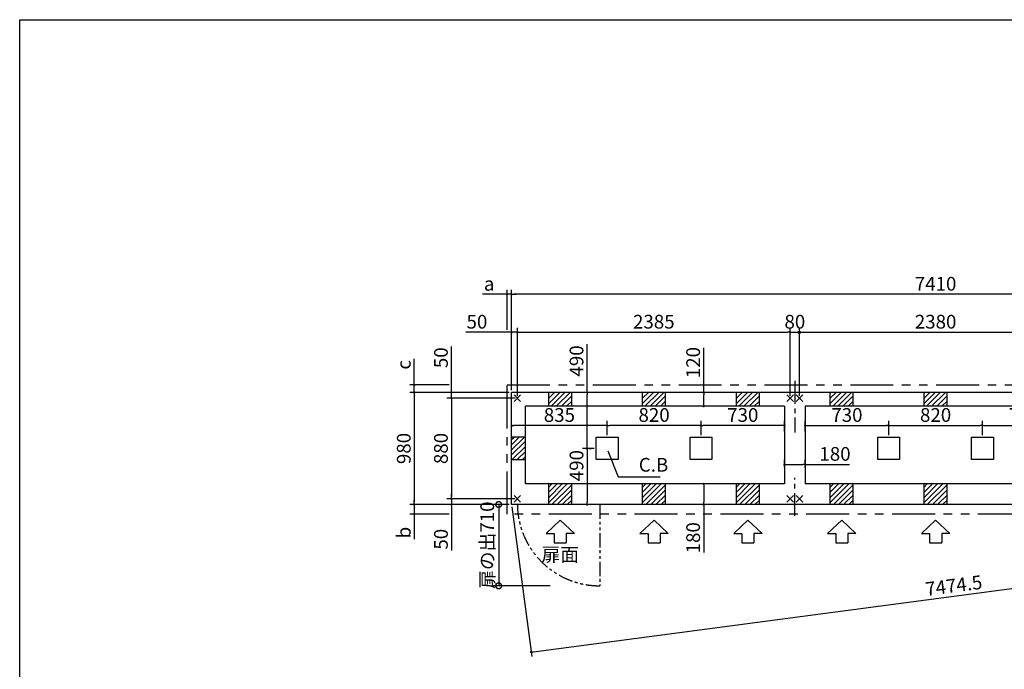
# Model space of a CAD drawing. Extents: x 220 to 16307, y -219 to 11106.
# Drawn here: x 220 to 8824, y 5428 to 11106 of the extents above; entities that cross this region are included whole.
import ezdxf
from ezdxf.enums import TextEntityAlignment as Align

# ---------------------------------------------------------------- set-up
doc = ezdxf.new("R2010")
doc.units = 0
doc.header["$LTSCALE"] = 20
doc.header["$PDMODE"] = 3
doc.header["$PDSIZE"] = 2
doc.linetypes.add('CENTER', pattern=[2, 1.25, -0.25, 0.25, -0.25])
doc.linetypes.add('PHANTOM', pattern=[2.5, 1.25, -0.25, 0.25, -0.25, 0.25, -0.25])
doc.layers.get('0').update_dxf_attribs({"linetype": 'CONTINUOUS'})
doc.layers.get('DEFPOINTS').update_dxf_attribs({"linetype": 'CONTINUOUS'})
for name, color, linetype in [('センター', 3, 'CENTER'), ('ブロック', 5, 'CONTINUOUS'), ('仕様書枠', 230, 'CONTINUOUS'), ('太線', 3, 'CONTINUOUS'), ('寸法', 4, 'CONTINUOUS'), ('想像線', 6, 'PHANTOM'), ('細線', 5, 'CONTINUOUS'), ('部品1', 7, 'CONTINUOUS')]:
    doc.layers.add(name, color=color, linetype=linetype)
doc.styles.get("Standard").update_dxf_attribs({"font": 'txt', "bigfont": 'bigfont.shx'})
doc.styles.add('STYLE1', font='isocp.shx', dxfattribs={"bigfont": 'bigfont.shx'})
doc.styles.add('游ゴシック', font='txt')
doc.dimstyles.new('INABA_S40', dxfattribs={"dimscale": 40, "dimtxt": 3, "dimasz": 2.5, "dimexe": 1.5, "dimexo": 0.5, "dimgap": 1, "dimtad": 3, "dimdec": 4, "dimdsep": 46, "dimtxsty": 'STANDARD', "dimsah": 1, "dimcen": 0, "dimclrt": 7, "dimadec": 0, "dimazin": 0, "dimtfac": 1, "dimtdec": 4, "dimtix": 1, "dimtmove": 0, "dimatfit": 0, "dimfxl": 1, "dimtolj": 1, "dimtzin": 0, "dimarcsym": 0})
doc.dimstyles.new('INABA_S40G', dxfattribs={"dimscale": 40, "dimtxt": 3, "dimasz": 2.5, "dimexe": 1.5, "dimexo": 0.5, "dimgap": 1, "dimtad": 3, "dimdec": 1, "dimdsep": 46, "dimtxsty": 'STYLE1', "dimblk1": 'DOTSMALL', "dimblk2": 'DOTSMALL', "dimsah": 1, "dimcen": 0, "dimclrt": 7, "dimadec": 0, "dimazin": 0, "dimtfac": 1, "dimtdec": 4, "dimtix": 1, "dimtmove": 0, "dimatfit": 3, "dimldrblk": 'DOTSMALL', "dimfxl": 1, "dimtolj": 1, "dimtzin": 0, "dimarcsym": 0})
doc.dimstyles.new('イナバ組説100', dxfattribs={"dimscale": 30, "dimtxt": 7.5, "dimasz": 5, "dimexe": 2, "dimexo": 2, "dimgap": 1, "dimtad": 3, "dimdec": 1, "dimdsep": 46, "dimtxsty": '游ゴシック', "dimblk1": 'DOTSMALL', "dimblk2": 'DOTSMALL', "dimsah": 1, "dimcen": 0, "dimclrt": 7, "dimadec": 0, "dimazin": 0, "dimtfac": 1, "dimtdec": 1, "dimtix": 1, "dimtmove": 0, "dimatfit": 3, "dimldrblk": 'DOTSMALL', "dimfxl": 1, "dimtolj": 1, "dimtzin": 0, "dimarcsym": 0})

# ---------------------------------------------------------------- blocks, each defined once
blk = doc.blocks.new('_DOTSMALL')
at = {"color": 0, "linetype": 'ByBlock', "ltscale": 50, "const_width": 0.5}
blk.add_lwpolyline([(-0.0625, 0, 1), (0.0625, 0, 1)], format="xyb", close=True, dxfattribs=at)
blk = doc.blocks.new('_DOT')
at = {"color": 0, "linetype": 'ByBlock', "ltscale": 50}
blk.add_line((-0.5, 0), (-1, 0), dxfattribs=at)
at = {"color": 0, "linetype": 'ByBlock', "ltscale": 50, "const_width": 0.5}
blk.add_lwpolyline([(-0.25, 0, 1), (0.25, 0, 1)], format="xyb", close=True, dxfattribs=at)
blk = doc.blocks.new('*D11')
at = {"layer": 'DEFPOINTS', "color": 0, "ltscale": 50}
for p in [(6298.5, 7848), (6196.9, 7728), (6322.8, 7728)]:
    blk.add_point(p, dxfattribs=at)
at = {"layer": '寸法', "color": 0, "lineweight": -2, "ltscale": 50}
for p, q in [((6196.9, 7848), (6196.9, 8237)), ((6278.5, 7848), (6156.9, 7848)), ((6196.9, 7748), (6196.9, 7828)), ((6302.8, 7728), (6156.9, 7728))]:
    blk.add_line(p, q, dxfattribs=at)
at = {"layer": '寸法', "color": 0, "lineweight": -2, "ltscale": 50, "xscale": 20, "yscale": 20, "zscale": 20}
for p, rotation in [((6196.9, 7848), 90), ((6196.9, 7728), 270)]:
    blk.add_blockref('_DOT', p, dxfattribs=dict(at, rotation=rotation))
at = {"layer": '寸法', "color": 7, "ltscale": 50, "insert": (6104.9, 8108.9), "char_height": 120, "attachment_point": 5, "rotation": 90, "style": 'STYLE1'}
blk.add_mtext('\\A1;120', dxfattribs=at)
blk = doc.blocks.new('*D12')
at = {"layer": 'DEFPOINTS', "color": 0, "ltscale": 50}
for p in [(6309.1, 7048), (6196.9, 6868), (6317.9, 6868)]:
    blk.add_point(p, dxfattribs=at)
at = {"layer": '寸法', "color": 0, "lineweight": -2, "ltscale": 50}
for p, q in [((6289.1, 7048), (6156.9, 7048)), ((6196.9, 7028), (6196.9, 6888)), ((6297.9, 6868), (6156.9, 6868)), ((6196.9, 6868), (6196.9, 6449.7))]:
    blk.add_line(p, q, dxfattribs=at)
at = {"layer": '寸法', "color": 0, "lineweight": -2, "ltscale": 50, "xscale": 20, "yscale": 20, "zscale": 20}
for p, rotation in [((6196.9, 7048), 90), ((6196.9, 6868), 270)]:
    blk.add_blockref('_DOT', p, dxfattribs=dict(at, rotation=rotation))
at = {"layer": '寸法', "color": 7, "ltscale": 50, "insert": (6104.9, 6577.8), "char_height": 120, "attachment_point": 5, "rotation": 90, "style": 'STYLE1'}
blk.add_mtext('\\A1;180', dxfattribs=at)
blk = doc.blocks.new('*D13')
at = {"layer": 'DEFPOINTS', "color": 0, "ltscale": 50}
for p in [(4568.6, 8373.9), (4518.6, 7848), (4568.6, 7798)]:
    blk.add_point(p, dxfattribs=at)
at = {"layer": '寸法', "color": 0, "lineweight": -2, "ltscale": 50}
for p, q in [((4498.6, 8373.9), (4117.5, 8373.9)), ((4518.6, 7868), (4518.6, 8413.9)), ((4568.6, 8373.9), (4518.6, 8373.9)), ((4568.6, 7818), (4568.6, 8413.9)), ((4588.6, 8373.9), (4608.6, 8373.9))]:
    blk.add_line(p, q, dxfattribs=at)
at = {"layer": '寸法', "color": 0, "lineweight": -2, "ltscale": 50, "xscale": 20, "yscale": 20, "zscale": 20}
blk.add_blockref('_DOT', (4518.6, 8373.9), dxfattribs=at)
at = {"layer": '寸法', "color": 0, "lineweight": -2, "ltscale": 50, "xscale": 20, "yscale": 20, "zscale": 20, "rotation": 180}
blk.add_blockref('_DOT', (4568.6, 8373.9), dxfattribs=at)
at = {"layer": '寸法', "color": 7, "ltscale": 50, "insert": (4215.5, 8465.9), "char_height": 120, "attachment_point": 5, "style": 'STYLE1'}
blk.add_mtext('\\A1;50', dxfattribs=at)
blk = doc.blocks.new('*D15')
at = {"layer": 'DEFPOINTS', "color": 0, "ltscale": 50}
for p in [(4518.6, 7848), (3993.1, 7798), (4568.6, 7798)]:
    blk.add_point(p, dxfattribs=at)
at = {"layer": '寸法', "color": 0, "lineweight": -2, "ltscale": 50}
for p, q in [((3993.1, 7868), (3993.1, 8249.1)), ((4498.6, 7848), (3953.1, 7848)), ((3993.1, 7798), (3993.1, 7848)), ((4548.6, 7798), (3953.1, 7798)), ((3993.1, 7778), (3993.1, 7758))]:
    blk.add_line(p, q, dxfattribs=at)
at = {"layer": '寸法', "color": 0, "lineweight": -2, "ltscale": 50, "xscale": 20, "yscale": 20, "zscale": 20}
for p, rotation in [((3993.1, 7848), 270), ((3993.1, 7798), 90)]:
    blk.add_blockref('_DOT', p, dxfattribs=dict(at, rotation=rotation))
at = {"layer": '寸法', "color": 7, "ltscale": 50, "insert": (3901.1, 8151.1), "char_height": 120, "attachment_point": 5, "rotation": 90, "style": 'STYLE1'}
blk.add_mtext('\\A1;50', dxfattribs=at)
blk = doc.blocks.new('*D16')
at = {"layer": 'DEFPOINTS', "color": 0, "ltscale": 50}
for p in [(3993.1, 6918), (4568.6, 6918), (4518.6, 6868)]:
    blk.add_point(p, dxfattribs=at)
at = {"layer": '寸法', "color": 0, "lineweight": -2, "ltscale": 50}
for p, q in [((4548.6, 6918), (3953.1, 6918)), ((3993.1, 6938), (3993.1, 6958)), ((3993.1, 6918), (3993.1, 6868)), ((4498.6, 6868), (3953.1, 6868)), ((3993.1, 6848), (3993.1, 6466.9))]:
    blk.add_line(p, q, dxfattribs=at)
at = {"layer": '寸法', "color": 0, "lineweight": -2, "ltscale": 50, "xscale": 20, "yscale": 20, "zscale": 20}
for p, rotation in [((3993.1, 6918), 270), ((3993.1, 6868), 90)]:
    blk.add_blockref('_DOT', p, dxfattribs=dict(at, rotation=rotation))
at = {"layer": '寸法', "color": 7, "ltscale": 50, "insert": (3901.1, 6565), "char_height": 120, "attachment_point": 5, "rotation": 90, "style": 'STYLE1'}
blk.add_mtext('\\A1;50', dxfattribs=at)
blk = doc.blocks.new('*D17')
at = {"layer": 'DEFPOINTS', "color": 0, "ltscale": 50}
for p in [(4518.6, 7848), (3668.2, 6868), (4518.6, 6868)]:
    blk.add_point(p, dxfattribs=at)
at = {"layer": '寸法', "color": 0, "lineweight": -2, "ltscale": 50}
for p, q in [((4498.6, 7848), (3628.2, 7848)), ((3668.2, 7828), (3668.2, 6888)), ((4498.6, 6868), (3628.2, 6868))]:
    blk.add_line(p, q, dxfattribs=at)
at = {"layer": '寸法', "color": 0, "lineweight": -2, "ltscale": 50, "xscale": 20, "yscale": 20, "zscale": 20}
for p, rotation in [((3668.2, 7848), 90), ((3668.2, 6868), 270)]:
    blk.add_blockref('_DOT', p, dxfattribs=dict(at, rotation=rotation))
at = {"layer": '寸法', "color": 7, "ltscale": 50, "insert": (3576.2, 7358), "char_height": 120, "attachment_point": 5, "rotation": 90, "style": 'STYLE1'}
blk.add_mtext('\\A1;980', dxfattribs=at)
blk = doc.blocks.new('*D18')
at = {"layer": 'DEFPOINTS', "color": 0, "ltscale": 50}
for p in [(4568.6, 7798), (3993.1, 6918), (4568.6, 6918)]:
    blk.add_point(p, dxfattribs=at)
at = {"layer": '寸法', "color": 0, "lineweight": -2, "ltscale": 50}
for p, q in [((4548.6, 7798), (3953.1, 7798)), ((3993.1, 7778), (3993.1, 6938)), ((4548.6, 6918), (3953.1, 6918))]:
    blk.add_line(p, q, dxfattribs=at)
at = {"layer": '寸法', "color": 0, "lineweight": -2, "ltscale": 50, "xscale": 20, "yscale": 20, "zscale": 20}
for p, rotation in [((3993.1, 7798), 90), ((3993.1, 6918), 270)]:
    blk.add_blockref('_DOT', p, dxfattribs=dict(at, rotation=rotation))
at = {"layer": '寸法', "color": 7, "ltscale": 50, "insert": (3901.1, 7358), "char_height": 120, "attachment_point": 5, "rotation": 90, "style": 'STYLE1'}
blk.add_mtext('\\A1;880', dxfattribs=at)
blk = doc.blocks.new('*D20')
at = {"layer": 'DEFPOINTS', "color": 0, "ltscale": 50}
for p in [(4518.6, 7558.9), (4518.6, 7488), (5353.6, 7455.5)]:
    blk.add_point(p, dxfattribs=at)
at = {"layer": '寸法', "color": 0, "lineweight": -2, "ltscale": 50}
for p, q in [((4518.6, 7508), (4518.6, 7598.9)), ((5353.6, 7475.5), (5353.6, 7598.9)), ((5333.6, 7558.9), (4538.6, 7558.9))]:
    blk.add_line(p, q, dxfattribs=at)
at = {"layer": '寸法', "color": 0, "lineweight": -2, "ltscale": 50, "xscale": 20, "yscale": 20, "zscale": 20, "rotation": 180}
blk.add_blockref('_DOT', (4518.6, 7558.9), dxfattribs=at)
at = {"layer": '寸法', "color": 0, "lineweight": -2, "ltscale": 50, "xscale": 20, "yscale": 20, "zscale": 20}
blk.add_blockref('_DOT', (5353.6, 7558.9), dxfattribs=at)
at = {"layer": '寸法', "color": 7, "ltscale": 50, "insert": (4936.1, 7650.9), "char_height": 120, "attachment_point": 5, "style": 'STYLE1'}
blk.add_mtext('\\A1;835', dxfattribs=at)
blk = doc.blocks.new('*D21')
at = {"layer": 'DEFPOINTS', "color": 0, "ltscale": 50}
for p in [(4478.6, 8705.4), (4478.6, 8373.9), (4518.6, 7920.5)]:
    blk.add_point(p, dxfattribs=at)
at = {"layer": '寸法', "color": 0, "lineweight": -2, "ltscale": 50}
for p, q in [((4458.6, 8705.4), (4264.1, 8705.4)), ((4478.6, 8393.9), (4478.6, 8745.4)), ((4518.6, 8705.4), (4478.6, 8705.4)), ((4518.6, 7940.5), (4518.6, 8745.4)), ((4538.6, 8705.4), (4558.6, 8705.4))]:
    blk.add_line(p, q, dxfattribs=at)
at = {"layer": '寸法', "color": 0, "lineweight": -2, "ltscale": 50, "xscale": 20, "yscale": 20, "zscale": 20}
blk.add_blockref('_DOT', (4478.6, 8705.4), dxfattribs=at)
at = {"layer": '寸法', "color": 0, "lineweight": -2, "ltscale": 50, "xscale": 20, "yscale": 20, "zscale": 20, "rotation": 180}
blk.add_blockref('_DOT', (4518.6, 8705.4), dxfattribs=at)
at = {"layer": '寸法', "color": 7, "ltscale": 50, "insert": (4322.3, 8797.4), "char_height": 120, "attachment_point": 5, "style": 'STYLE1'}
blk.add_mtext('\\A1;a', dxfattribs=at)
blk = doc.blocks.new('*D22')
at = {"layer": 'DEFPOINTS', "color": 0, "ltscale": 50}
for p in [(3668.2, 7913), (3993.1, 7913), (4518.6, 7848)]:
    blk.add_point(p, dxfattribs=at)
at = {"layer": '寸法', "color": 0, "lineweight": -2, "ltscale": 50}
for p, q in [((3668.2, 7933), (3668.2, 8141.5)), ((3973.1, 7913), (3628.2, 7913)), ((4498.6, 7848), (3628.2, 7848)), ((3668.2, 7848), (3668.2, 7913)), ((3668.2, 7828), (3668.2, 7808))]:
    blk.add_line(p, q, dxfattribs=at)
at = {"layer": '寸法', "color": 0, "lineweight": -2, "ltscale": 50, "xscale": 20, "yscale": 20, "zscale": 20}
for p, rotation in [((3668.2, 7913), 270), ((3668.2, 7848), 90)]:
    blk.add_blockref('_DOT', p, dxfattribs=dict(at, rotation=rotation))
at = {"layer": '寸法', "color": 7, "ltscale": 50, "insert": (3576.2, 8089.3), "char_height": 120, "attachment_point": 5, "rotation": 90, "style": 'STYLE1'}
blk.add_mtext('\\A1;c', dxfattribs=at)
blk = doc.blocks.new('*D26')
at = {"layer": 'DEFPOINTS', "color": 0, "ltscale": 50}
for p in [(5353.6, 7558.9), (5353.6, 7485.5), (6173.6, 7455.5)]:
    blk.add_point(p, dxfattribs=at)
at = {"layer": '寸法', "color": 0, "lineweight": -2, "ltscale": 50}
for p, q in [((5353.6, 7505.5), (5353.6, 7598.9)), ((6173.6, 7475.5), (6173.6, 7598.9)), ((6153.6, 7558.9), (5373.6, 7558.9))]:
    blk.add_line(p, q, dxfattribs=at)
at = {"layer": '寸法', "color": 0, "lineweight": -2, "ltscale": 50, "xscale": 20, "yscale": 20, "zscale": 20, "rotation": 180}
blk.add_blockref('_DOT', (5353.6, 7558.9), dxfattribs=at)
at = {"layer": '寸法', "color": 0, "lineweight": -2, "ltscale": 50, "xscale": 20, "yscale": 20, "zscale": 20}
blk.add_blockref('_DOT', (6173.6, 7558.9), dxfattribs=at)
at = {"layer": '寸法', "color": 7, "ltscale": 50, "insert": (5763.6, 7650.9), "char_height": 120, "attachment_point": 5, "style": 'STYLE1'}
blk.add_mtext('\\A1;820', dxfattribs=at)
blk = doc.blocks.new('*D29')
at = {"layer": 'DEFPOINTS', "color": 0, "ltscale": 50}
for p in [(7033.6, 8373.9), (6953.6, 7798), (7033.6, 7798)]:
    blk.add_point(p, dxfattribs=at)
at = {"layer": '寸法', "color": 0, "lineweight": -2, "ltscale": 50}
for p, q in [((6953.6, 7818), (6953.6, 8413.9)), ((6953.6, 8373.9), (7033.6, 8373.9)), ((7033.6, 7818), (7033.6, 8413.9))]:
    blk.add_line(p, q, dxfattribs=at)
at = {"layer": '寸法', "color": 7, "ltscale": 50, "insert": (6993.6, 8465.9), "char_height": 120, "attachment_point": 5, "style": 'STYLE1'}
blk.add_mtext('\\A1;80', dxfattribs=at)
blk = doc.blocks.new('*D30')
at = {"layer": 'DEFPOINTS', "color": 0, "ltscale": 50}
for p in [(6903.6, 7218.8), (6903.6, 7174.6), (7083.6, 7171.2)]:
    blk.add_point(p, dxfattribs=at)
at = {"layer": '寸法', "color": 0, "lineweight": -2, "ltscale": 50}
for p, q in [((6903.6, 7194.6), (6903.6, 7258.8)), ((7083.6, 7191.2), (7083.6, 7258.8)), ((6923.6, 7218.8), (7063.6, 7218.8)), ((7083.6, 7218.8), (7472.6, 7218.8))]:
    blk.add_line(p, q, dxfattribs=at)
at = {"layer": '寸法', "color": 0, "lineweight": -2, "ltscale": 50, "xscale": 20, "yscale": 20, "zscale": 20, "rotation": 180}
blk.add_blockref('_DOT', (6903.6, 7218.8), dxfattribs=at)
at = {"layer": '寸法', "color": 0, "lineweight": -2, "ltscale": 50, "xscale": 20, "yscale": 20, "zscale": 20}
blk.add_blockref('_DOT', (7083.6, 7218.8), dxfattribs=at)
at = {"layer": '寸法', "color": 7, "ltscale": 50, "insert": (7344.5, 7310.8), "char_height": 120, "attachment_point": 5, "style": 'STYLE1'}
blk.add_mtext('\\A1;180', dxfattribs=at)
blk = doc.blocks.new('*D31')
at = {"layer": 'DEFPOINTS', "color": 0, "ltscale": 50}
for p in [(6953.6, 8373.9), (4568.6, 7798), (6953.6, 7798)]:
    blk.add_point(p, dxfattribs=at)
at = {"layer": '寸法', "color": 0, "lineweight": -2, "ltscale": 50}
for p, q in [((4568.6, 7818), (4568.6, 8413.9)), ((4588.6, 8373.9), (6933.6, 8373.9)), ((6953.6, 7818), (6953.6, 8413.9))]:
    blk.add_line(p, q, dxfattribs=at)
at = {"layer": '寸法', "color": 0, "lineweight": -2, "ltscale": 50, "xscale": 20, "yscale": 20, "zscale": 20, "rotation": 180}
blk.add_blockref('_DOT', (4568.6, 8373.9), dxfattribs=at)
at = {"layer": '寸法', "color": 0, "lineweight": -2, "ltscale": 50, "xscale": 20, "yscale": 20, "zscale": 20}
blk.add_blockref('_DOT', (6953.6, 8373.9), dxfattribs=at)
at = {"layer": '寸法', "color": 7, "ltscale": 50, "insert": (5761.1, 8466), "char_height": 120, "attachment_point": 5, "style": 'STYLE1'}
blk.add_mtext('\\A1;2385', dxfattribs=at)
blk = doc.blocks.new('*D32')
at = {"layer": 'DEFPOINTS', "color": 0, "ltscale": 50}
for p in [(6173.6, 7558.9), (6903.6, 7485.5), (6173.6, 7455.5)]:
    blk.add_point(p, dxfattribs=at)
at = {"layer": '寸法', "color": 0, "lineweight": -2, "ltscale": 50}
for p, q in [((6173.6, 7475.5), (6173.6, 7598.9)), ((6903.6, 7505.5), (6903.6, 7598.9)), ((6883.6, 7558.9), (6193.6, 7558.9))]:
    blk.add_line(p, q, dxfattribs=at)
at = {"layer": '寸法', "color": 0, "lineweight": -2, "ltscale": 50, "xscale": 20, "yscale": 20, "zscale": 20, "rotation": 180}
blk.add_blockref('_DOT', (6173.6, 7558.9), dxfattribs=at)
at = {"layer": '寸法', "color": 0, "lineweight": -2, "ltscale": 50, "xscale": 20, "yscale": 20, "zscale": 20}
blk.add_blockref('_DOT', (6903.6, 7558.9), dxfattribs=at)
at = {"layer": '寸法', "color": 7, "ltscale": 50, "insert": (6538.6, 7650.9), "char_height": 120, "attachment_point": 5, "style": 'STYLE1'}
blk.add_mtext('\\A1;730', dxfattribs=at)
blk = doc.blocks.new('*D33')
at = {"layer": 'DEFPOINTS', "color": 0, "ltscale": 50}
for p in [(7083.6, 7485.5), (7813.6, 7558.9), (7813.6, 7455.5)]:
    blk.add_point(p, dxfattribs=at)
at = {"layer": '寸法', "color": 0, "lineweight": -2, "ltscale": 50}
for p, q in [((7083.6, 7505.5), (7083.6, 7598.9)), ((7813.6, 7475.5), (7813.6, 7598.9)), ((7103.6, 7558.9), (7793.6, 7558.9))]:
    blk.add_line(p, q, dxfattribs=at)
at = {"layer": '寸法', "color": 0, "lineweight": -2, "ltscale": 50, "xscale": 20, "yscale": 20, "zscale": 20, "rotation": 180}
blk.add_blockref('_DOT', (7083.6, 7558.9), dxfattribs=at)
at = {"layer": '寸法', "color": 0, "lineweight": -2, "ltscale": 50, "xscale": 20, "yscale": 20, "zscale": 20}
blk.add_blockref('_DOT', (7813.6, 7558.9), dxfattribs=at)
at = {"layer": '寸法', "color": 7, "ltscale": 50, "insert": (7448.6, 7650.9), "char_height": 120, "attachment_point": 5, "style": 'STYLE1'}
blk.add_mtext('\\A1;730', dxfattribs=at)
blk = doc.blocks.new('*D34')
at = {"layer": 'DEFPOINTS', "color": 0, "ltscale": 50}
for p in [(9363.6, 7558.9), (9363.6, 7485.5), (8633.6, 7453.6)]:
    blk.add_point(p, dxfattribs=at)
at = {"layer": '寸法', "color": 0, "lineweight": -2, "ltscale": 50}
for p, q in [((8633.6, 7473.6), (8633.6, 7598.9)), ((9363.6, 7505.5), (9363.6, 7598.9)), ((8653.6, 7558.9), (9343.6, 7558.9))]:
    blk.add_line(p, q, dxfattribs=at)
at = {"layer": '寸法', "color": 0, "lineweight": -2, "ltscale": 50, "xscale": 20, "yscale": 20, "zscale": 20, "rotation": 180}
blk.add_blockref('_DOT', (8633.6, 7558.9), dxfattribs=at)
at = {"layer": '寸法', "color": 0, "lineweight": -2, "ltscale": 50, "xscale": 20, "yscale": 20, "zscale": 20}
blk.add_blockref('_DOT', (9363.6, 7558.9), dxfattribs=at)
at = {"layer": '寸法', "color": 7, "ltscale": 50, "insert": (8998.6, 7650.9), "char_height": 120, "attachment_point": 5, "style": 'STYLE1'}
blk.add_mtext('\\A1;730', dxfattribs=at)
blk = doc.blocks.new('*D35')
at = {"layer": 'DEFPOINTS', "color": 0, "ltscale": 50}
for p in [(4518.6, 6868), (3668.2, 6783), (3993.1, 6783)]:
    blk.add_point(p, dxfattribs=at)
at = {"layer": '寸法', "color": 0, "lineweight": -2, "ltscale": 50}
for p, q in [((3668.2, 6888), (3668.2, 6908)), ((4498.6, 6868), (3628.2, 6868)), ((3668.2, 6868), (3668.2, 6783)), ((3973.1, 6783), (3628.2, 6783)), ((3668.2, 6763), (3668.2, 6565))]:
    blk.add_line(p, q, dxfattribs=at)
at = {"layer": '寸法', "color": 0, "lineweight": -2, "ltscale": 50, "xscale": 20, "yscale": 20, "zscale": 20}
for p, rotation in [((3668.2, 6868), 270), ((3668.2, 6783), 90)]:
    blk.add_blockref('_DOT', p, dxfattribs=dict(at, rotation=rotation))
at = {"layer": '寸法', "color": 7, "ltscale": 50, "insert": (3576.2, 6623.2), "char_height": 120, "attachment_point": 5, "rotation": 90, "style": 'STYLE1'}
blk.add_mtext('\\A1;b', dxfattribs=at)
blk = doc.blocks.new('*D36')
at = {"layer": 'DEFPOINTS', "color": 0, "ltscale": 50}
for p in [(5353.6, 7848), (5177.7, 7358), (5177.7, 7358)]:
    blk.add_point(p, dxfattribs=at)
at = {"layer": '寸法', "color": 0, "lineweight": -2, "ltscale": 50}
for p, q in [((5177.7, 7848), (5177.7, 8269.3)), ((5333.6, 7848), (5137.7, 7848)), ((5177.7, 7378), (5177.7, 7828)), ((5197.7, 7358), (5217.7, 7358))]:
    blk.add_line(p, q, dxfattribs=at)
at = {"layer": '寸法', "color": 0, "lineweight": -2, "ltscale": 50, "xscale": 20, "yscale": 20, "zscale": 20}
for p, rotation in [((5177.7, 7848), 90), ((5177.7, 7358), 270)]:
    blk.add_blockref('_DOT', p, dxfattribs=dict(at, rotation=rotation))
at = {"layer": '寸法', "color": 7, "ltscale": 50, "insert": (5085.7, 8123.1), "char_height": 120, "attachment_point": 5, "rotation": 90, "style": 'STYLE1'}
blk.add_mtext('\\A1;490', dxfattribs=at)
blk = doc.blocks.new('*D37')
at = {"layer": 'DEFPOINTS', "color": 0, "ltscale": 50}
for p in [(5258.6, 7358), (5177.7, 6868), (5258.6, 6868)]:
    blk.add_point(p, dxfattribs=at)
at = {"layer": '寸法', "color": 0, "lineweight": -2, "ltscale": 50}
for p, q in [((5238.6, 7358), (5137.7, 7358)), ((5177.7, 7338), (5177.7, 6888)), ((5238.6, 6868), (5137.7, 6868))]:
    blk.add_line(p, q, dxfattribs=at)
at = {"layer": '寸法', "color": 0, "lineweight": -2, "ltscale": 50, "xscale": 20, "yscale": 20, "zscale": 20}
for p, rotation in [((5177.7, 7358), 90), ((5177.7, 6868), 270)]:
    blk.add_blockref('_DOT', p, dxfattribs=dict(at, rotation=rotation))
at = {"layer": '寸法', "color": 7, "ltscale": 50, "insert": (5085.7, 7208.3), "char_height": 120, "attachment_point": 5, "rotation": 90, "style": 'STYLE1'}
blk.add_mtext('\\A1;490', dxfattribs=at)
blk = doc.blocks.new('*D38')
at = {"layer": 'DEFPOINTS', "color": 0, "ltscale": 50}
for p in [(8633.6, 7558.9), (7813.6, 7455.5), (8633.6, 7455.5)]:
    blk.add_point(p, dxfattribs=at)
at = {"layer": '寸法', "color": 0, "lineweight": -2, "ltscale": 50}
for p, q in [((7813.6, 7475.5), (7813.6, 7598.9)), ((8633.6, 7475.5), (8633.6, 7598.9)), ((7833.6, 7558.9), (8613.6, 7558.9))]:
    blk.add_line(p, q, dxfattribs=at)
at = {"layer": '寸法', "color": 0, "lineweight": -2, "ltscale": 50, "xscale": 20, "yscale": 20, "zscale": 20, "rotation": 180}
blk.add_blockref('_DOT', (7813.6, 7558.9), dxfattribs=at)
at = {"layer": '寸法', "color": 0, "lineweight": -2, "ltscale": 50, "xscale": 20, "yscale": 20, "zscale": 20}
blk.add_blockref('_DOT', (8633.6, 7558.9), dxfattribs=at)
at = {"layer": '寸法', "color": 7, "ltscale": 50, "insert": (8223.6, 7650.9), "char_height": 120, "attachment_point": 5, "style": 'STYLE1'}
blk.add_mtext('\\A1;820', dxfattribs=at)
blk = doc.blocks.new('*D39')
at = {"layer": 'DEFPOINTS', "color": 0, "ltscale": 50}
for p in [(9413.6, 8373.9), (7033.6, 7798), (9413.6, 7798)]:
    blk.add_point(p, dxfattribs=at)
at = {"layer": '寸法', "color": 0, "lineweight": -2, "ltscale": 50}
for p, q in [((7033.6, 7818), (7033.6, 8413.9)), ((7053.6, 8373.9), (9393.6, 8373.9)), ((9413.6, 7818), (9413.6, 8413.9))]:
    blk.add_line(p, q, dxfattribs=at)
at = {"layer": '寸法', "color": 0, "lineweight": -2, "ltscale": 50, "xscale": 20, "yscale": 20, "zscale": 20, "rotation": 180}
blk.add_blockref('_DOT', (7033.6, 8373.9), dxfattribs=at)
at = {"layer": '寸法', "color": 0, "lineweight": -2, "ltscale": 50, "xscale": 20, "yscale": 20, "zscale": 20}
blk.add_blockref('_DOT', (9413.6, 8373.9), dxfattribs=at)
at = {"layer": '寸法', "color": 7, "ltscale": 50, "insert": (8223.6, 8466), "char_height": 120, "attachment_point": 5, "style": 'STYLE1'}
blk.add_mtext('\\A1;2380', dxfattribs=at)
blk = doc.blocks.new('*D40')
at = {"layer": 'DEFPOINTS', "color": 0, "ltscale": 50}
for p in [(4518.6, 8705.4), (4518.6, 7848), (11928.6, 7848)]:
    blk.add_point(p, dxfattribs=at)
at = {"layer": '寸法', "color": 0, "lineweight": -2, "ltscale": 50}
for p, q in [((4518.6, 7868), (4518.6, 8745.4)), ((11908.6, 8705.4), (4538.6, 8705.4)), ((11928.6, 7868), (11928.6, 8745.4))]:
    blk.add_line(p, q, dxfattribs=at)
at = {"layer": '寸法', "color": 0, "lineweight": -2, "ltscale": 50, "xscale": 20, "yscale": 20, "zscale": 20, "rotation": 180}
blk.add_blockref('_DOT', (4518.6, 8705.4), dxfattribs=at)
at = {"layer": '寸法', "color": 0, "lineweight": -2, "ltscale": 50, "xscale": 20, "yscale": 20, "zscale": 20}
blk.add_blockref('_DOT', (11928.6, 8705.4), dxfattribs=at)
at = {"layer": '寸法', "color": 7, "ltscale": 50, "insert": (8223.6, 8797.4), "char_height": 120, "attachment_point": 5, "style": 'STYLE1'}
blk.add_mtext('\\A1;7410', dxfattribs=at)
blk = doc.blocks.new('*D41')
at = {"layer": 'DEFPOINTS', "color": 0, "ltscale": 50}
for p in [(11928.6, 7848), (4518.6, 6868), (12099.1, 6558.8)]:
    blk.add_point(p, dxfattribs=at)
at = {"layer": '寸法', "color": 0, "lineweight": -2, "ltscale": 50}
for p, q in [((11931.2, 7828.2), (12104.3, 6519.2)), ((4521.2, 6848.2), (4694.3, 5539.2)), ((4708.9, 5581.4), (12079.3, 6556.2))]:
    blk.add_line(p, q, dxfattribs=at)
at = {"layer": '寸法', "color": 0, "lineweight": -2, "ltscale": 50, "xscale": 20, "yscale": 20, "zscale": 20}
for p, rotation in [((12099.1, 6558.8), 7.533857496906898), ((4689.1, 5578.8), 187.5338574969069)]:
    blk.add_blockref('_DOT', p, dxfattribs=dict(at, rotation=rotation))
at = {"layer": '寸法', "color": 7, "ltscale": 50, "insert": (8382, 6160), "char_height": 120, "attachment_point": 5, "rotation": 7.53386, "style": 'STYLE1'}
blk.add_mtext('\\A1;7474.5', dxfattribs=at)
blk = doc.blocks.new('*D42')
at = {"layer": 'DEFPOINTS', "color": 0, "ltscale": 50}
for p in [(4518.6, 6868), (4405.5, 6158), (4874.3, 6158)]:
    blk.add_point(p, dxfattribs=at)
at = {"layer": '寸法', "color": 0, "lineweight": -2, "ltscale": 50}
for p, q in [((4498.6, 6868), (4345.5, 6868)), ((4405.5, 6868), (4405.5, 6158)), ((4854.3, 6158), (4345.5, 6158))]:
    blk.add_line(p, q, dxfattribs=at)
at = {"layer": '寸法', "color": 0, "lineweight": -2, "ltscale": 50, "xscale": 100, "yscale": 100, "zscale": 100}
for p, rotation in [((4405.5, 6868), 90), ((4405.5, 6158), 270)]:
    blk.add_blockref('_DOTSMALL', p, dxfattribs=dict(at, rotation=rotation))
at = {"layer": '寸法', "color": 7, "ltscale": 50, "insert": (4305.5, 6513), "char_height": 120, "attachment_point": 5, "rotation": 90, "style": 'STYLE1'}
blk.add_mtext('\\A1;扉の出710', dxfattribs=at)

msp = doc.modelspace()

# ---------------------------------------------------------------- hatches: boundary and pattern name
at = {"layer": '寸法', "ltscale": 50}
h = msp.add_hatch(color=256, dxfattribs=at)
h.dxf.hatch_style = 1
h.paths.add_polyline_path([(7033.6, 8384.005), (7033.6, 8373.946), (7043.66, 8373.946, 0.41421356)])
h.paths.add_polyline_path([(7043.66, 8373.946), (7033.6, 8373.946), (7033.6, 8363.886, 0.41421356)])
h.paths.add_polyline_path([(7033.6, 8384.005, 0.41421356), (7023.54, 8373.946, 0.41421356), (7033.6, 8363.886)])
at = {"layer": '細線', "ltscale": 50}
h = msp.add_hatch(dxfattribs=at)
h.set_pattern_fill('LINE', color=256, scale=10, angle=45)
h.set_pattern_definition([(45, (-241983.007, 48653.21), (-22.4506403, 22.4506403), [])])
h.paths.add_polyline_path([(5043.6, 7848.024), (4843.6, 7848.024), (4843.6, 7728.024), (5043.6, 7728.024)])
h = msp.add_hatch(dxfattribs=at)
h.set_pattern_fill('LINE', color=256, scale=10, angle=45)
h.set_pattern_definition([(45, (-241163.007, 48653.21), (-22.4506403, 22.4506403), [])])
h.paths.add_polyline_path([(5863.6, 7848.024), (5663.6, 7848.024), (5663.6, 7728.024), (5863.6, 7728.024)])
h = msp.add_hatch(dxfattribs=at)
h.set_pattern_fill('LINE', color=256, scale=10, angle=45)
h.set_pattern_definition([(45, (-240343.007, 48653.21), (-22.4506403, 22.4506403), [])])
h.paths.add_polyline_path([(6683.6, 7848.024), (6483.6, 7848.024), (6483.6, 7728.024), (6683.6, 7728.024)])
h = msp.add_hatch(dxfattribs=at)
h.set_pattern_fill('LINE', color=256, scale=10, angle=45)
h.set_pattern_definition([(45, (-239523.007, 48653.21), (-22.4506403, 22.4506403), [])])
h.paths.add_polyline_path([(7503.6, 7848.024), (7303.6, 7848.024), (7303.6, 7728.024), (7503.6, 7728.024)])
h = msp.add_hatch(dxfattribs=at)
h.set_pattern_fill('LINE', color=256, scale=10, angle=45)
h.set_pattern_definition([(45, (-238703.007, 48653.21), (-22.4506403, 22.4506403), [])])
h.paths.add_polyline_path([(8323.6, 7848.024), (8123.6, 7848.024), (8123.6, 7728.024), (8323.6, 7728.024)])
h = msp.add_hatch(dxfattribs=at)
h.set_pattern_fill('LINE', color=256, scale=10, angle=45)
h.set_pattern_definition([(45, (-241078.007, 49073.21), (-22.4506403, 22.4506403), [])])
h.paths.add_polyline_path([(4638.6, 7458.024), (4518.6, 7458.024), (4518.6, 7258.024), (4638.6, 7258.024)])
h = msp.add_hatch(dxfattribs=at)
h.set_pattern_fill('LINE', color=256, scale=10, angle=45)
h.set_pattern_definition([(45, (-241983.007, 49493.21), (-22.4506403, 22.4506403), [])])
h.paths.add_polyline_path([(5043.6, 7048.024), (4843.6, 7048.024), (4843.6, 6868.024), (5043.6, 6868.024)])
h = msp.add_hatch(dxfattribs=at)
h.set_pattern_fill('LINE', color=256, scale=10, angle=45)
h.set_pattern_definition([(45, (-241163.007, 49493.21), (-22.4506403, 22.4506403), [])])
h.paths.add_polyline_path([(5863.6, 7048.024), (5663.6, 7048.024), (5663.6, 6868.024), (5863.6, 6868.024)])
h = msp.add_hatch(dxfattribs=at)
h.set_pattern_fill('LINE', color=256, scale=10, angle=45)
h.set_pattern_definition([(45, (-240343.007, 49493.21), (-22.4506403, 22.4506403), [])])
h.paths.add_polyline_path([(6683.6, 7048.024), (6483.6, 7048.024), (6483.6, 6868.024), (6683.6, 6868.024)])
h = msp.add_hatch(dxfattribs=at)
h.set_pattern_fill('LINE', color=256, scale=10, angle=45)
h.set_pattern_definition([(45, (-239523.007, 49493.21), (-22.4506403, 22.4506403), [])])
h.paths.add_polyline_path([(7503.6, 7048.024), (7303.6, 7048.024), (7303.6, 6868.024), (7503.6, 6868.024)])
h = msp.add_hatch(dxfattribs=at)
h.set_pattern_fill('LINE', color=256, scale=10, angle=45)
h.set_pattern_definition([(45, (-238703.007, 49493.21), (-22.4506403, 22.4506403), [])])
h.paths.add_polyline_path([(8323.6, 7048.024), (8123.6, 7048.024), (8123.6, 6868.024), (8323.6, 6868.024)])

# ---------------------------------------------------------------- linework, layer by layer
at = {"layer": 'センター', "linetype": 'CENTER', "ltscale": 8}
for p, q in [((6993.6, 7948.024), (6993.6, 7498.024)), ((6993.6, 6768.024), (6993.6, 7102.084))]:
    msp.add_line(p, q, dxfattribs=at)
at = {"layer": 'ブロック', "color": 0, "ltscale": 50}
for p, q in [((4518.6, 6868.024), (4518.6, 7848.024)), ((11928.6, 7848.024), (4518.6, 7848.024)), ((4843.6, 7728.024), (4843.6, 7848.024)), ((5043.6, 7728.024), (5043.6, 7848.024)), ((5663.6, 7728.024), (5663.6, 7848.024)), ((5863.6, 7728.024), (5863.6, 7848.024)), ((6483.6, 7728.024), (6483.6, 7848.024)), ((6683.6, 7728.024), (6683.6, 7848.024)), ((7303.6, 7728.024), (7303.6, 7848.024)), ((7503.6, 7728.024), (7503.6, 7848.024)), ((8123.6, 7728.024), (8123.6, 7848.024)), ((8323.6, 7728.024), (8323.6, 7848.024)), ((4638.6, 7048.024), (4638.6, 7728.024)), ((6903.6, 7728.024), (4638.6, 7728.024)), ((6903.6, 7728.024), (6903.6, 7048.024)), ((9363.6, 7728.024), (7083.6, 7728.024)), ((7083.6, 7728.024), (7083.6, 7048.024)), ((4638.6, 7458.024), (4518.6, 7458.024)), ((4638.6, 7258.024), (4518.6, 7258.024)), ((6903.6, 7048.024), (4638.6, 7048.024)), ((4843.6, 6868.024), (4843.6, 7048.024)), ((5043.6, 6868.024), (5043.6, 7048.024)), ((5663.6, 6868.024), (5663.6, 7048.024)), ((5863.6, 6868.024), (5863.6, 7048.024)), ((6483.6, 6868.024), (6483.6, 7048.024)), ((6683.6, 6868.024), (6683.6, 7048.024)), ((9363.6, 7048.024), (7083.6, 7048.024)), ((7303.6, 6868.024), (7303.6, 7048.024)), ((7503.6, 6868.024), (7503.6, 7048.024)), ((8123.6, 6868.024), (8123.6, 7048.024)), ((8323.6, 6868.024), (8323.6, 7048.024)), ((11928.6, 6868.024), (4518.6, 6868.024))]:
    msp.add_line(p, q, dxfattribs=at)
for points in [[(5258.6, 7455.524), (5448.6, 7455.524), (5448.6, 7260.524), (5258.6, 7260.524)], [(6078.6, 7455.524), (6268.6, 7455.524), (6268.6, 7260.524), (6078.6, 7260.524)], [(7718.6, 7455.524), (7908.6, 7455.524), (7908.6, 7260.524), (7718.6, 7260.524)], [(8538.6, 7455.524), (8728.6, 7455.524), (8728.6, 7260.524), (8538.6, 7260.524)]]:
    msp.add_lwpolyline(points, close=True, dxfattribs=at)
at = {"layer": '仕様書枠', "ltscale": 50}
for p, q in [((220, 0), (220, 11105.6)), ((220, 11105.6), (16307.2, 11105.6)), ((4539.783, 7769.206), (4597.417, 7826.841)), ((4539.783, 7826.841), (4597.417, 7769.206)), ((6924.783, 7769.206), (6982.417, 7826.841)), ((6924.783, 7826.841), (6982.417, 7769.206)), ((7004.783, 7769.206), (7062.417, 7826.841)), ((7004.783, 7826.841), (7062.417, 7769.206)), ((4539.783, 6889.206), (4597.417, 6946.841)), ((4539.783, 6946.841), (4597.417, 6889.206)), ((6924.783, 6889.206), (6982.417, 6946.841)), ((6924.783, 6946.841), (6982.417, 6889.206)), ((7004.783, 6889.206), (7062.417, 6946.841)), ((7004.783, 6946.841), (7062.417, 6889.206))]:
    msp.add_line(p, q, dxfattribs=at)
at = {"layer": '太線', "ltscale": 100}
for p, q in [((4943.6, 6733.024), (4819.28, 6613.935)), ((4943.6, 6733.024), (5067.92, 6613.935)), ((5763.6, 6733.024), (5639.28, 6613.935)), ((5763.6, 6733.024), (5887.92, 6613.935)), ((6583.6, 6733.024), (6459.28, 6613.935)), ((6583.6, 6733.024), (6707.92, 6613.935)), ((7403.6, 6733.024), (7279.28, 6613.935)), ((7403.6, 6733.024), (7527.92, 6613.935)), ((8223.6, 6733.024), (8099.28, 6613.935)), ((8223.6, 6733.024), (8347.92, 6613.935)), ((4819.28, 6613.935), (4890.635, 6613.935)), ((4890.635, 6613.935), (4890.635, 6533.807)), ((5067.92, 6613.935), (4996.565, 6613.935)), ((4996.565, 6613.935), (4996.565, 6533.807)), ((5639.28, 6613.935), (5710.635, 6613.935)), ((5710.635, 6613.935), (5710.635, 6533.807)), ((5887.92, 6613.935), (5816.565, 6613.935)), ((5816.565, 6613.935), (5816.565, 6533.807)), ((6459.28, 6613.935), (6530.635, 6613.935)), ((6530.635, 6613.935), (6530.635, 6533.807)), ((6707.92, 6613.935), (6636.565, 6613.935)), ((6636.565, 6613.935), (6636.565, 6533.807)), ((7279.28, 6613.935), (7350.635, 6613.935)), ((7350.635, 6613.935), (7350.635, 6533.807)), ((7527.92, 6613.935), (7456.565, 6613.935)), ((7456.565, 6613.935), (7456.565, 6533.807)), ((8099.28, 6613.935), (8170.635, 6613.935)), ((8170.635, 6613.935), (8170.635, 6533.807)), ((8347.92, 6613.935), (8276.565, 6613.935)), ((8276.565, 6613.935), (8276.565, 6533.807)), ((4890.635, 6533.807), (4996.565, 6533.807)), ((5710.635, 6533.807), (5816.565, 6533.807)), ((6530.635, 6533.807), (6636.565, 6533.807)), ((7350.635, 6533.807), (7456.565, 6533.807)), ((8170.635, 6533.807), (8276.565, 6533.807))]:
    msp.add_line(p, q, dxfattribs=at)
at = {"layer": '寸法', "ltscale": 50}
msp.add_circle((7033.6, 8373.946), 10.06, dxfattribs=at)
at = {"layer": '想像線', "ltscale": 5}
msp.add_line((5288.6, 6868.024), (5288.6, 6158.024), dxfattribs=at)
at = {"layer": '想像線', "ltscale": 15}
msp.add_lwpolyline([(4478.6, 7913.024), (11968.648, 7913.024), (11968.624, 6783.024), (4478.576, 6783.024)], close=True, dxfattribs=at)
at = {"layer": '想像線', "ltscale": 5}
msp.add_arc((5288.6, 6878.024), 720, 180.7958003, 270, dxfattribs=at)

# ---------------------------------------------------------------- texts
at = {"layer": '部品1', "ltscale": 50, "style": 'STYLE1'}
msp.add_text('扉面', height=120, dxfattribs=at).set_placement((4943.6, 6333.764), align=Align.BOTTOM_CENTER)
at = {"layer": '部品1', "ltscale": 50, "insert": (5629.924, 7199.995), "char_height": 120, "attachment_point": 4, "style": 'STYLE1'}
msp.add_mtext('C.B', dxfattribs=at)

# ---------------------------------------------------------------- dimensions: what is measured, and where the dimension line sits
at = {"layer": '寸法', "ltscale": 50}
dim = msp.add_linear_dim(base=(4478.6, 8705.373), p1=(4518.6, 7920.518), p2=(4478.6, 8373.946), text='a', dimstyle='INABA_S40', override={"dimasz": 0.5, "dimexe": 1, "dimgap": 0.8, "dimdec": 2, "dimtxsty": 'STYLE1', "dimblk1": 'DOT', "dimblk2": 'DOT', "dimtdec": 2, "dimatfit": 3}, dxfattribs=at)
dim.commit()
dim.dimension.update_dxf_attribs({"geometry": '*D21', "text_midpoint": (4322.251, 8705.373), "dimtype": 160})
for base, p1, p2, picture, middle in [((4518.6, 8705.373), (11928.6, 7848.024), (4518.6, 7848.024), '*D40', (8223.6, 8797.373)), ((9413.6, 8373.946), (7033.6, 7798.024), (9413.6, 7798.024), '*D39', (8223.6, 8465.958)), ((8633.6, 7558.872), (7813.6, 7455.524), (8633.6, 7455.524), '*D38', (8223.6, 7650.884))]:
    dim = msp.add_linear_dim(base=base, p1=p1, p2=p2, dimstyle='INABA_S40', override={"dimasz": 0.5, "dimexe": 1, "dimgap": 0.8, "dimdec": 2, "dimtxsty": 'STYLE1', "dimblk1": 'DOT', "dimblk2": 'DOT', "dimtdec": 2, "dimatfit": 3}, dxfattribs=at)
    dim.commit()
    dim.dimension.update_dxf_attribs({"geometry": picture, "text_midpoint": middle})
for base, p1, p2, picture, middle in [((4568.6, 8373.946), (4518.6, 7848.024), (4568.6, 7798.024), '*D13', (4215.532, 8373.946)), ((6953.6, 8373.946), (4568.6, 7798.024), (6953.6, 7798.024), '*D31', (5761.1, 8373.946)), ((7033.6, 8373.946), (6953.6, 7798.024), (7033.6, 7798.024), '*D29', (6993.6, 8373.946)), ((9363.6, 7558.872), (8633.6, 7453.641), (9363.6, 7485.524), '*D34', (8998.6, 7558.872)), ((6903.6, 7218.788), (7083.6, 7171.158), (6903.6, 7174.638), '*D30', (7344.509, 7218.788))]:
    dim = msp.add_linear_dim(base=base, p1=p1, p2=p2, dimstyle='INABA_S40', override={"dimasz": 0.5, "dimexe": 1, "dimgap": 0.8, "dimdec": 2, "dimtxsty": 'STYLE1', "dimblk1": 'DOT', "dimblk2": 'DOT', "dimtdec": 2, "dimatfit": 3}, dxfattribs=at)
    dim.commit()
    dim.dimension.update_dxf_attribs({"geometry": picture, "text_midpoint": middle, "dimtype": 160})
for base, p1, p2, picture, middle in [((5177.725, 7358.024), (5353.6, 7848.024), (5177.725, 7358.024), '*D36', (5177.725, 8123.072)), ((3993.106, 7798.024), (4518.6, 7848.024), (4568.6, 7798.024), '*D15', (3993.106, 8151.092)), ((6196.9, 7728.024), (6298.497, 7848.024), (6322.838, 7728.024), '*D11', (6196.9, 8108.933)), ((3668.204, 6868.024), (4518.6, 7848.024), (4518.6, 6868.024), '*D17', (3668.204, 7358.024)), ((3993.106, 6918.024), (4568.6, 7798.024), (4568.6, 6918.024), '*D18', (3993.106, 7358.024)), ((5177.725, 6868.024), (5258.6, 7358.024), (5258.6, 6868.024), '*D37', (5177.725, 7208.312)), ((6196.9, 6868.024), (6309.077, 7048.024), (6317.86, 6868.024), '*D12', (6196.9, 6577.775)), ((3993.106, 6918.024), (4518.6, 6868.024), (4568.6, 6918.024), '*D16', (3993.106, 6564.955))]:
    dim = msp.add_linear_dim(base=base, p1=p1, p2=p2, angle=90, dimstyle='INABA_S40', override={"dimasz": 0.5, "dimexe": 1, "dimgap": 0.8, "dimdec": 2, "dimtxsty": 'STYLE1', "dimblk1": 'DOT', "dimblk2": 'DOT', "dimtdec": 2, "dimatfit": 3}, dxfattribs=at)
    dim.commit()
    dim.dimension.update_dxf_attribs({"geometry": picture, "text_midpoint": middle, "dimtype": 160})
for base, p1, p2, angle, text, picture, middle in [((3668.204, 7913.024), (4518.6, 7848.024), (3993.106, 7913.024), 90, 'c', '*D22', (3668.204, 8089.285)), ((3668.204, 6783.024), (4518.6, 6868.024), (3993.106, 6783.024), 270, 'b', '*D35', (3668.204, 6623.204))]:
    dim = msp.add_linear_dim(base=base, p1=p1, p2=p2, angle=angle, text=text, dimstyle='INABA_S40', override={"dimasz": 0.5, "dimexe": 1, "dimgap": 0.8, "dimdec": 2, "dimtxsty": 'STYLE1', "dimblk1": 'DOT', "dimblk2": 'DOT', "dimtdec": 2, "dimatfit": 3}, dxfattribs=at)
    dim.commit()
    dim.dimension.update_dxf_attribs({"geometry": picture, "text_midpoint": middle, "dimtype": 160})
dim = msp.add_aligned_dim(p1=(4518.6, 6868.024), p2=(11928.6, 7848.024), distance=-1300.426, dimstyle='INABA_S40', override={"dimasz": 0.5, "dimexe": 1, "dimgap": 0.8, "dimdec": 1, "dimtxsty": 'STYLE1', "dimblk1": 'DOT', "dimblk2": 'DOT', "dimtdec": 2, "dimtmove": 1, "dimatfit": 3}, dxfattribs=at)
dim.commit()
dim.dimension.update_dxf_attribs({"geometry": '*D41', "text_midpoint": (8382.039, 6160.029)})
for base, p1, p2, picture, middle in [((4518.6, 7558.872), (5353.6, 7455.524), (4518.6, 7488.024), '*D20', (4936.1, 7650.872)), ((5353.6, 7558.872), (6173.6, 7455.524), (5353.6, 7485.524), '*D26', (5763.6, 7650.884)), ((6173.6, 7558.872), (6903.6, 7485.524), (6173.6, 7455.524), '*D32', (6538.6, 7650.872)), ((7813.6, 7558.872), (7083.6, 7485.524), (7813.6, 7455.524), '*D33', (7448.6, 7650.872))]:
    dim = msp.add_linear_dim(base=base, p1=p1, p2=p2, angle=180, dimstyle='INABA_S40', override={"dimasz": 0.5, "dimexe": 1, "dimgap": 0.8, "dimdec": 2, "dimtxsty": 'STYLE1', "dimblk1": 'DOT', "dimblk2": 'DOT', "dimtdec": 2, "dimatfit": 3}, dxfattribs=at)
    dim.commit()
    dim.dimension.update_dxf_attribs({"geometry": picture, "text_midpoint": middle})
dim = msp.add_linear_dim(base=(4405.513, 6158.024), p1=(4518.6, 6868.024), p2=(4874.325, 6158.024), angle=90, text='扉の出<>', dimstyle='INABA_S40G', dxfattribs=at)
dim.commit()
dim.dimension.update_dxf_attribs({"geometry": '*D42', "text_midpoint": (4405.513, 6513.024), "dimtype": 160})

# ---------------------------------------------------------------- leaders
at = {"layer": '寸法', "ltscale": 50, "has_arrowhead": 0, "annotation_type": 0, "has_hookline": 1, "hookline_direction": 0, "text_width": 185.592}
msp.add_leader([(5360.061, 7337.382), (5449.924, 7109.995), (5599.924, 7109.995)], dimstyle='イナバ組説100', dxfattribs=at)

doc.saveas('drawing.dxf')
